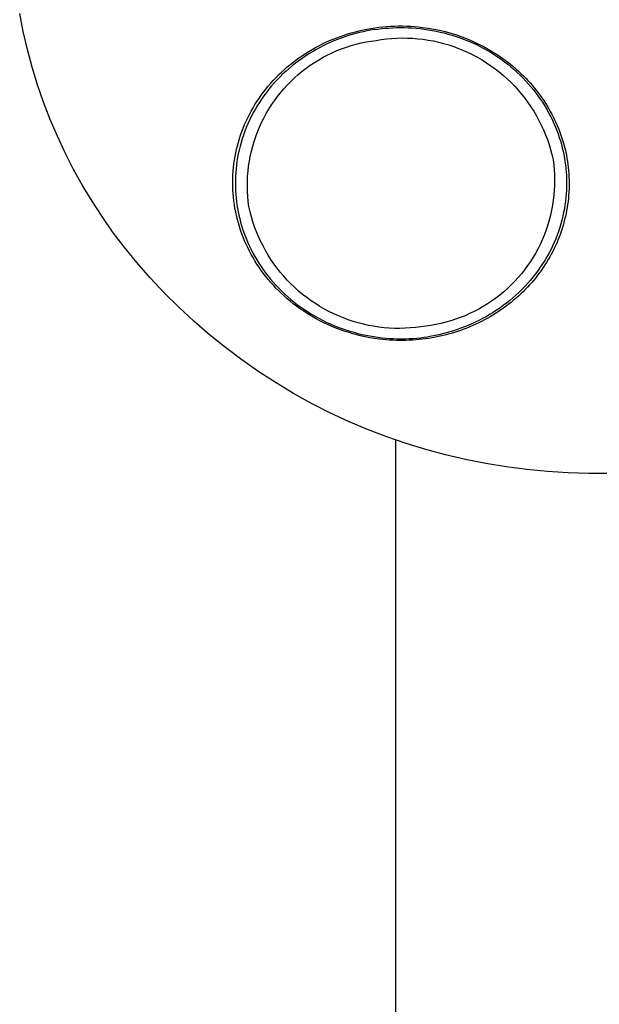
# Model space of a CAD drawing. Units: millimetres. Extents: x -100 to 90, y -240 to 256.
# Drawn here: x 18 to 54, y 143 to 204 of the extents above; entities that cross this region are included whole.
import ezdxf

# ---------------------------------------------------------------- set-up
doc = ezdxf.new("R2010")
doc.units = ezdxf.units.MM
doc.header["$MEASUREMENT"] = 0

msp = doc.modelspace()

# ---------------------------------------------------------------- linework, layer by layer
for p, q in [((18.023, 203.45), (17.804, 204.568)), ((18.281, 202.341), (18.023, 203.45)), ((38.558, 203.433), (38.793, 203.492)), ((38.793, 203.492), (39.033, 203.546)), ((39.033, 203.546), (39.275, 203.594)), ((39.274, 203.484), (39.048, 203.437)), ((39.499, 203.526), (39.274, 203.484)), ((39.275, 203.594), (39.517, 203.638)), ((39.723, 203.563), (39.499, 203.526)), ((39.517, 203.638), (39.761, 203.675)), ((39.723, 203.563), (39.947, 203.595)), ((39.761, 203.675), (40.005, 203.708)), ((39.947, 203.595), (40.175, 203.623)), ((40.005, 203.708), (40.25, 203.735)), ((40.175, 203.623), (40.405, 203.646)), ((40.25, 203.735), (40.495, 203.756)), ((40.405, 203.646), (40.638, 203.664)), ((40.495, 203.756), (40.741, 203.772)), ((40.638, 203.664), (40.872, 203.678)), ((40.741, 203.772), (40.987, 203.783)), ((40.872, 203.678), (41.109, 203.686)), ((40.987, 203.783), (41.233, 203.788)), ((41.109, 203.686), (41.349, 203.69)), ((41.233, 203.788), (41.479, 203.788)), ((41.349, 203.69), (41.589, 203.688)), ((41.479, 203.788), (41.726, 203.782)), ((41.589, 203.688), (41.832, 203.68)), ((41.726, 203.782), (41.972, 203.771)), ((41.832, 203.68), (42.076, 203.667)), ((41.972, 203.771), (42.218, 203.754)), ((42.076, 203.667), (42.321, 203.649)), ((42.218, 203.754), (42.463, 203.732)), ((42.321, 203.649), (42.568, 203.625)), ((42.463, 203.732), (42.708, 203.704)), ((42.568, 203.625), (42.815, 203.595)), ((42.708, 203.704), (43.064, 203.656)), ((42.815, 203.595), (43.063, 203.559)), ((43.063, 203.559), (43.311, 203.517)), ((43.064, 203.656), (43.418, 203.595)), ((43.311, 203.517), (43.559, 203.469)), ((43.418, 203.595), (43.77, 203.523)), ((43.559, 203.469), (43.808, 203.415)), ((43.77, 203.523), (44.119, 203.438)), ((36.739, 202.782), (36.959, 202.881)), ((36.959, 202.881), (37.182, 202.975)), ((37.231, 202.865), (37.005, 202.768)), ((37.182, 202.975), (37.407, 203.064)), ((37.457, 202.956), (37.231, 202.865)), ((37.407, 203.064), (37.634, 203.148)), ((37.684, 203.042), (37.457, 202.956)), ((37.634, 203.148), (37.862, 203.227)), ((37.911, 203.121), (37.684, 203.042)), ((37.862, 203.227), (38.093, 203.301)), ((38.139, 203.195), (37.911, 203.121)), ((38.093, 203.301), (38.325, 203.37)), ((38.366, 203.264), (38.139, 203.195)), ((38.325, 203.37), (38.558, 203.433)), ((38.594, 203.327), (38.366, 203.264)), ((38.821, 203.385), (38.594, 203.327)), ((39.048, 203.437), (38.821, 203.385)), ((39.218, 202.805), (39.527, 202.858)), ((39.527, 202.858), (39.838, 202.901)), ((39.838, 202.901), (40.159, 202.953)), ((40.159, 202.953), (40.481, 202.993)), ((40.481, 202.993), (40.804, 203.023)), ((40.804, 203.023), (41.128, 203.041)), ((41.128, 203.041), (41.453, 203.048)), ((41.453, 203.048), (41.777, 203.045)), ((41.777, 203.045), (42.102, 203.03)), ((42.102, 203.03), (42.425, 203.004)), ((42.425, 203.004), (42.748, 202.967)), ((42.748, 202.967), (43.069, 202.919)), ((43.069, 202.919), (43.388, 202.86)), ((43.388, 202.86), (43.705, 202.79)), ((43.808, 203.415), (44.056, 203.355)), ((44.056, 203.355), (44.303, 203.289)), ((44.119, 203.438), (44.465, 203.343)), ((44.303, 203.289), (44.55, 203.217)), ((44.465, 203.343), (44.808, 203.235)), ((44.55, 203.217), (44.796, 203.138)), ((44.796, 203.138), (45.04, 203.054)), ((44.808, 203.235), (45.147, 203.117)), ((45.04, 203.054), (45.283, 202.963)), ((45.147, 203.117), (45.482, 202.987)), ((45.283, 202.963), (45.524, 202.866)), ((45.482, 202.987), (45.812, 202.846)), ((45.524, 202.866), (45.762, 202.764)), ((45.812, 202.846), (46.138, 202.694)), ((18.578, 201.242), (18.281, 202.341)), ((35.673, 202.213), (35.88, 202.337)), ((35.88, 202.337), (36.091, 202.455)), ((36.119, 202.323), (35.901, 202.198)), ((36.091, 202.455), (36.304, 202.569)), ((36.338, 202.443), (36.119, 202.323)), ((36.304, 202.569), (36.52, 202.678)), ((36.559, 202.557), (36.338, 202.443)), ((36.52, 202.678), (36.739, 202.782)), ((36.781, 202.666), (36.559, 202.557)), ((37.005, 202.768), (36.781, 202.666)), ((37.132, 202.135), (37.42, 202.262)), ((37.42, 202.262), (37.711, 202.378)), ((37.711, 202.378), (38.006, 202.484)), ((38.006, 202.484), (38.305, 202.58)), ((38.305, 202.58), (38.607, 202.665)), ((38.607, 202.665), (38.911, 202.74)), ((38.911, 202.74), (39.218, 202.805)), ((43.705, 202.79), (44.019, 202.709)), ((44.019, 202.709), (44.331, 202.618)), ((44.331, 202.618), (44.639, 202.515)), ((44.639, 202.515), (44.943, 202.403)), ((44.943, 202.403), (45.244, 202.28)), ((45.244, 202.28), (45.54, 202.147)), ((45.762, 202.764), (45.999, 202.655)), ((45.999, 202.655), (46.233, 202.54)), ((46.138, 202.694), (46.458, 202.531)), ((46.233, 202.54), (46.464, 202.42)), ((46.458, 202.531), (46.773, 202.357)), ((46.464, 202.42), (46.692, 202.293)), ((46.692, 202.293), (46.917, 202.162)), ((46.773, 202.357), (47.081, 202.174)), ((34.694, 201.535), (34.881, 201.678)), ((35.059, 201.639), (34.857, 201.486)), ((34.881, 201.678), (35.072, 201.817)), ((35.266, 201.787), (35.059, 201.639)), ((35.072, 201.817), (35.266, 201.951)), ((35.266, 201.951), (35.468, 202.085)), ((35.475, 201.93), (35.266, 201.787)), ((35.468, 202.085), (35.673, 202.213)), ((35.687, 202.066), (35.475, 201.93)), ((35.901, 202.198), (35.687, 202.066)), ((36.033, 201.533), (36.3, 201.698)), ((36.3, 201.698), (36.572, 201.853)), ((36.572, 201.853), (36.85, 201.999)), ((36.85, 201.999), (37.132, 202.135)), ((45.54, 202.147), (45.831, 202.004)), ((45.831, 202.004), (46.117, 201.851)), ((46.117, 201.851), (46.398, 201.688)), ((46.398, 201.688), (46.673, 201.515)), ((46.917, 202.162), (47.138, 202.024)), ((47.081, 202.174), (47.384, 201.98)), ((47.138, 202.024), (47.355, 201.881)), ((47.355, 201.881), (47.568, 201.733)), ((47.384, 201.98), (47.679, 201.775)), ((47.568, 201.733), (47.777, 201.58)), ((47.679, 201.775), (47.968, 201.562)), ((18.912, 200.153), (18.578, 201.242)), ((33.979, 200.921), (34.152, 201.081)), ((34.152, 201.081), (34.329, 201.236)), ((34.462, 201.163), (34.271, 200.994)), ((34.329, 201.236), (34.51, 201.388)), ((34.657, 201.327), (34.462, 201.163)), ((34.51, 201.388), (34.694, 201.535)), ((34.857, 201.486), (34.657, 201.327)), ((35.269, 200.984), (35.517, 201.176)), ((35.517, 201.176), (35.772, 201.359)), ((35.772, 201.359), (36.033, 201.533)), ((46.673, 201.515), (46.942, 201.334)), ((46.942, 201.334), (47.205, 201.143)), ((47.205, 201.143), (47.461, 200.943)), ((47.777, 201.58), (47.982, 201.422)), ((47.968, 201.562), (48.249, 201.338)), ((47.982, 201.422), (48.182, 201.26)), ((48.182, 201.26), (48.378, 201.092)), ((48.249, 201.338), (48.523, 201.106)), ((48.378, 201.092), (48.568, 200.921)), ((48.523, 201.106), (48.67, 200.973)), ((33.325, 200.242), (33.482, 200.418)), ((33.482, 200.418), (33.644, 200.589)), ((33.723, 200.458), (33.549, 200.27)), ((33.644, 200.589), (33.809, 200.757)), ((33.901, 200.641), (33.723, 200.458)), ((33.809, 200.757), (33.979, 200.921)), ((34.083, 200.82), (33.901, 200.641)), ((34.271, 200.994), (34.083, 200.82)), ((34.566, 200.358), (34.793, 200.575)), ((34.793, 200.575), (35.027, 200.784)), ((35.027, 200.784), (35.269, 200.984)), ((47.461, 200.943), (47.71, 200.735)), ((47.71, 200.735), (47.952, 200.518)), ((47.952, 200.518), (48.186, 200.294)), ((48.568, 200.921), (48.753, 200.745)), ((48.67, 200.973), (48.813, 200.838)), ((48.753, 200.745), (48.933, 200.565)), ((48.813, 200.838), (48.955, 200.699)), ((48.933, 200.565), (49.107, 200.381)), ((48.955, 200.699), (49.093, 200.558)), ((49.093, 200.558), (49.229, 200.415)), ((49.229, 200.415), (49.362, 200.268)), ((19.284, 199.077), (18.912, 200.153)), ((32.878, 199.695), (33.022, 199.881)), ((33.022, 199.881), (33.171, 200.063)), ((33.218, 199.881), (33.061, 199.68)), ((33.171, 200.063), (33.325, 200.242)), ((33.381, 200.077), (33.218, 199.881)), ((33.549, 200.27), (33.381, 200.077)), ((33.932, 199.663), (34.135, 199.902)), ((34.135, 199.902), (34.347, 200.134)), ((34.347, 200.134), (34.566, 200.358)), ((48.186, 200.294), (48.412, 200.061)), ((48.412, 200.061), (48.631, 199.821)), ((48.631, 199.821), (48.84, 199.573)), ((49.107, 200.381), (49.276, 200.194)), ((49.276, 200.194), (49.44, 200.003)), ((49.362, 200.268), (49.491, 200.119)), ((49.44, 200.003), (49.597, 199.809)), ((49.491, 200.119), (49.618, 199.968)), ((49.597, 199.809), (49.749, 199.613)), ((49.618, 199.968), (49.742, 199.814)), ((49.742, 199.814), (49.863, 199.657)), ((32.475, 199.119), (32.603, 199.312)), ((32.603, 199.312), (32.738, 199.505)), ((32.763, 199.268), (32.623, 199.057)), ((32.738, 199.505), (32.878, 199.695)), ((32.909, 199.476), (32.763, 199.268)), ((33.061, 199.68), (32.909, 199.476)), ((33.551, 199.165), (33.737, 199.417)), ((33.737, 199.417), (33.932, 199.663)), ((48.84, 199.573), (49.042, 199.318)), ((49.042, 199.318), (49.234, 199.057)), ((49.749, 199.613), (49.894, 199.414)), ((49.863, 199.657), (49.981, 199.498)), ((49.894, 199.414), (50.034, 199.212)), ((49.981, 199.498), (50.095, 199.337)), ((50.034, 199.212), (50.168, 199.008)), ((50.095, 199.337), (50.206, 199.174)), ((19.693, 198.014), (19.284, 199.077)), ((32.119, 198.522), (32.233, 198.724)), ((32.233, 198.724), (32.352, 198.923)), ((32.36, 198.626), (32.238, 198.406)), ((32.352, 198.923), (32.475, 199.119)), ((32.488, 198.843), (32.36, 198.626)), ((32.623, 199.057), (32.488, 198.843)), ((33.047, 198.371), (33.206, 198.641)), ((33.206, 198.641), (33.374, 198.906)), ((33.374, 198.906), (33.551, 199.165)), ((49.234, 199.057), (49.417, 198.789)), ((49.417, 198.789), (49.592, 198.515)), ((50.168, 199.008), (50.295, 198.802)), ((50.206, 199.174), (50.314, 199.008)), ((50.295, 198.802), (50.417, 198.594)), ((50.314, 199.008), (50.418, 198.84)), ((50.417, 198.594), (50.532, 198.385)), ((50.418, 198.84), (50.519, 198.67)), ((50.519, 198.67), (50.614, 198.502)), ((20.139, 196.966), (19.693, 198.014)), ((31.808, 197.9), (31.907, 198.11)), ((31.907, 198.11), (32.01, 198.317)), ((32.01, 198.317), (32.119, 198.522)), ((32.123, 198.184), (32.013, 197.959)), ((32.238, 198.406), (32.123, 198.184)), ((32.758, 197.814), (32.897, 198.095)), ((32.897, 198.095), (33.047, 198.371)), ((49.592, 198.515), (49.756, 198.235)), ((49.756, 198.235), (49.911, 197.95)), ((50.532, 198.385), (50.641, 198.174)), ((50.614, 198.502), (50.706, 198.332)), ((50.641, 198.174), (50.744, 197.962)), ((50.706, 198.332), (50.794, 198.159)), ((50.744, 197.962), (50.841, 197.75)), ((50.794, 198.159), (50.878, 197.986)), ((50.878, 197.986), (50.96, 197.81)), ((31.545, 197.26), (31.627, 197.475)), ((31.627, 197.475), (31.714, 197.688)), ((31.714, 197.688), (31.808, 197.9)), ((31.814, 197.505), (31.724, 197.275)), ((31.91, 197.733), (31.814, 197.505)), ((32.013, 197.959), (31.91, 197.733)), ((32.508, 197.239), (32.628, 197.529)), ((32.628, 197.529), (32.758, 197.814)), ((49.911, 197.95), (50.056, 197.659)), ((50.056, 197.659), (50.191, 197.364)), ((50.191, 197.364), (50.316, 197.065)), ((50.841, 197.75), (50.932, 197.537)), ((50.932, 197.537), (51.017, 197.323)), ((50.96, 197.81), (51.037, 197.633)), ((51.037, 197.633), (51.111, 197.454)), ((51.111, 197.454), (51.181, 197.274)), ((20.621, 195.934), (20.139, 196.966)), ((31.33, 196.605), (31.396, 196.825)), ((31.396, 196.825), (31.467, 197.044)), ((31.467, 197.044), (31.545, 197.26)), ((31.564, 196.813), (31.493, 196.58)), ((31.64, 197.044), (31.564, 196.813)), ((31.724, 197.275), (31.64, 197.044)), ((32.299, 196.647), (32.398, 196.945)), ((32.398, 196.945), (32.508, 197.239)), ((50.316, 197.065), (50.431, 196.761)), ((50.431, 196.761), (50.535, 196.453)), ((51.017, 197.323), (51.096, 197.109)), ((51.096, 197.109), (51.169, 196.895)), ((51.169, 196.895), (51.236, 196.681)), ((51.181, 197.274), (51.248, 197.092)), ((51.248, 197.092), (51.311, 196.909)), ((51.311, 196.909), (51.37, 196.725)), ((31.165, 195.935), (31.214, 196.16)), ((31.214, 196.16), (31.269, 196.383)), ((31.269, 196.383), (31.33, 196.605)), ((31.429, 196.347), (31.372, 196.114)), ((31.493, 196.58), (31.429, 196.347)), ((32.131, 196.043), (32.21, 196.347)), ((32.21, 196.347), (32.299, 196.647)), ((50.535, 196.453), (50.628, 196.143)), ((50.628, 196.143), (50.711, 195.829)), ((51.236, 196.681), (51.298, 196.468)), ((51.298, 196.468), (51.353, 196.255)), ((51.353, 196.255), (51.403, 196.042)), ((51.37, 196.725), (51.425, 196.539)), ((51.425, 196.539), (51.476, 196.353)), ((51.476, 196.353), (51.523, 196.165)), ((51.523, 196.165), (51.566, 195.977)), ((21.138, 194.92), (20.621, 195.934)), ((31.084, 195.483), (31.121, 195.71)), ((31.121, 195.71), (31.165, 195.935)), ((31.277, 195.647), (31.239, 195.414)), ((31.321, 195.88), (31.277, 195.647)), ((31.372, 196.114), (31.321, 195.88)), ((32.006, 195.428), (32.063, 195.737)), ((32.063, 195.737), (32.131, 196.043)), ((50.711, 195.829), (50.783, 195.512)), ((51.403, 196.042), (51.448, 195.831)), ((51.448, 195.831), (51.487, 195.621)), ((51.487, 195.621), (51.522, 195.409)), ((51.566, 195.977), (51.606, 195.787)), ((51.606, 195.787), (51.64, 195.6)), ((51.64, 195.6), (51.671, 195.411)), ((21.691, 193.924), (21.138, 194.92)), ((31.005, 194.798), (31.025, 195.027)), ((31.025, 195.027), (31.052, 195.255)), ((31.052, 195.255), (31.084, 195.483)), ((31.181, 194.95), (31.161, 194.72)), ((31.207, 195.182), (31.181, 194.95)), ((31.239, 195.414), (31.207, 195.182)), ((31.923, 194.806), (31.959, 195.118)), ((31.959, 195.118), (32.006, 195.428)), ((50.783, 195.512), (50.823, 195.201)), ((50.823, 195.201), (50.853, 194.889)), ((51.522, 195.409), (51.551, 195.196)), ((51.551, 195.196), (51.576, 194.979)), ((51.576, 194.979), (51.595, 194.761)), ((51.671, 195.411), (51.698, 195.222)), ((51.698, 195.222), (51.721, 195.032)), ((51.721, 195.032), (51.74, 194.842)), ((30.978, 194.109), (30.981, 194.339)), ((30.981, 194.339), (30.99, 194.569)), ((30.99, 194.569), (31.005, 194.798)), ((31.148, 194.49), (31.14, 194.262)), ((31.161, 194.72), (31.148, 194.49)), ((31.884, 194.18), (31.898, 194.494)), ((31.898, 194.494), (31.923, 194.806)), ((50.853, 194.889), (50.871, 194.575)), ((50.871, 194.575), (50.879, 194.262)), ((51.595, 194.761), (51.61, 194.54)), ((51.61, 194.54), (51.619, 194.317)), ((51.619, 194.317), (51.622, 194.093)), ((51.74, 194.842), (51.755, 194.652)), ((51.755, 194.652), (51.766, 194.461)), ((51.766, 194.461), (51.773, 194.27)), ((22.277, 192.948), (21.691, 193.924)), ((30.98, 193.879), (30.978, 194.109)), ((30.989, 193.649), (30.98, 193.879)), ((31.14, 194.262), (31.138, 194.036)), ((31.138, 194.036), (31.141, 193.811)), ((31.141, 193.811), (31.15, 193.588)), ((31.881, 193.867), (31.884, 194.18)), ((31.889, 193.553), (31.881, 193.867)), ((50.876, 193.948), (50.862, 193.635)), ((50.879, 194.262), (50.876, 193.948)), ((51.62, 193.866), (51.612, 193.638)), ((51.622, 194.093), (51.62, 193.866)), ((51.776, 193.888), (51.771, 193.697)), ((51.773, 194.27), (51.776, 194.079)), ((51.776, 194.079), (51.776, 193.888)), ((31.003, 193.42), (30.989, 193.649)), ((31.022, 193.191), (31.003, 193.42)), ((31.048, 192.962), (31.022, 193.191)), ((31.15, 193.588), (31.164, 193.368)), ((31.164, 193.368), (31.184, 193.149)), ((31.184, 193.149), (31.209, 192.933)), ((31.907, 193.24), (31.889, 193.553)), ((31.937, 192.927), (31.907, 193.24)), ((50.837, 193.322), (50.801, 193.01)), ((50.862, 193.635), (50.837, 193.322)), ((51.579, 193.178), (51.553, 192.947)), ((51.599, 193.409), (51.579, 193.178)), ((51.612, 193.638), (51.599, 193.409)), ((51.732, 193.125), (51.711, 192.936)), ((51.749, 193.316), (51.732, 193.125)), ((51.762, 193.506), (51.749, 193.316)), ((51.771, 193.697), (51.762, 193.506)), ((22.897, 191.993), (22.277, 192.948)), ((31.079, 192.735), (31.048, 192.962)), ((31.116, 192.508), (31.079, 192.735)), ((31.159, 192.282), (31.116, 192.508)), ((31.209, 192.933), (31.238, 192.719)), ((31.238, 192.719), (31.273, 192.508)), ((31.273, 192.508), (31.312, 192.297)), ((31.977, 192.616), (31.937, 192.927)), ((32.049, 192.3), (31.977, 192.616)), ((50.754, 192.7), (50.697, 192.392)), ((50.801, 193.01), (50.754, 192.7)), ((51.483, 192.482), (51.439, 192.248)), ((51.521, 192.714), (51.483, 192.482)), ((51.553, 192.947), (51.521, 192.714)), ((51.657, 192.557), (51.625, 192.369)), ((51.686, 192.746), (51.657, 192.557)), ((51.711, 192.936), (51.686, 192.746)), ((23.55, 191.06), (22.897, 191.993)), ((31.208, 192.054), (31.159, 192.282)), ((31.263, 191.827), (31.208, 192.054)), ((31.312, 192.297), (31.356, 192.086)), ((31.356, 192.086), (31.407, 191.874)), ((31.407, 191.874), (31.462, 191.661)), ((32.132, 191.986), (32.049, 192.3)), ((32.225, 191.675), (32.132, 191.986)), ((50.629, 192.086), (50.55, 191.782)), ((50.697, 192.392), (50.629, 192.086)), ((51.388, 192.015), (51.33, 191.781)), ((51.439, 192.248), (51.388, 192.015)), ((51.547, 191.994), (51.502, 191.808)), ((51.588, 192.181), (51.547, 191.994)), ((51.625, 192.369), (51.588, 192.181)), ((31.324, 191.602), (31.263, 191.827)), ((31.39, 191.379), (31.324, 191.602)), ((31.462, 191.157), (31.39, 191.379)), ((31.462, 191.661), (31.524, 191.447)), ((31.524, 191.447), (31.591, 191.233)), ((32.329, 191.368), (32.225, 191.675)), ((32.444, 191.064), (32.329, 191.368)), ((50.461, 191.481), (50.362, 191.184)), ((50.55, 191.782), (50.461, 191.481)), ((51.196, 191.316), (51.119, 191.084)), ((51.267, 191.548), (51.196, 191.316)), ((51.33, 191.781), (51.267, 191.548)), ((51.401, 191.439), (51.345, 191.257)), ((51.454, 191.623), (51.401, 191.439)), ((51.502, 191.808), (51.454, 191.623)), ((24.235, 190.15), (23.55, 191.06)), ((31.54, 190.937), (31.462, 191.157)), ((31.623, 190.718), (31.54, 190.937)), ((31.591, 191.233), (31.664, 191.019)), ((31.711, 190.503), (31.623, 190.718)), ((31.664, 191.019), (31.743, 190.805)), ((31.743, 190.805), (31.828, 190.592)), ((32.569, 190.764), (32.444, 191.064)), ((32.704, 190.469), (32.569, 190.764)), ((50.252, 190.89), (50.132, 190.6)), ((50.362, 191.184), (50.252, 190.89)), ((51.036, 190.853), (50.946, 190.624)), ((51.119, 191.084), (51.036, 190.853)), ((51.154, 190.715), (51.083, 190.538)), ((51.222, 190.895), (51.154, 190.715)), ((51.285, 191.075), (51.222, 190.895)), ((51.345, 191.257), (51.285, 191.075)), ((25.038, 189.165), (24.235, 190.15)), ((31.805, 190.289), (31.711, 190.503)), ((31.904, 190.077), (31.805, 190.289)), ((31.828, 190.592), (31.919, 190.378)), ((32.008, 189.868), (31.904, 190.077)), ((31.919, 190.378), (32.016, 190.166)), ((32.016, 190.166), (32.119, 189.954)), ((32.849, 190.179), (32.704, 190.469)), ((33.004, 189.893), (32.849, 190.179)), ((50.002, 190.314), (49.862, 190.033)), ((50.132, 190.6), (50.002, 190.314)), ((50.747, 190.169), (50.637, 189.945)), ((50.85, 190.395), (50.747, 190.169)), ((50.931, 190.187), (50.849, 190.014)), ((50.946, 190.624), (50.85, 190.395)), ((51.009, 190.362), (50.931, 190.187)), ((51.083, 190.538), (51.009, 190.362)), ((32.117, 189.662), (32.008, 189.868)), ((32.232, 189.458), (32.117, 189.662)), ((32.119, 189.954), (32.228, 189.744)), ((32.228, 189.744), (32.343, 189.534)), ((32.351, 189.258), (32.232, 189.458)), ((32.343, 189.534), (32.465, 189.327)), ((33.168, 189.613), (33.004, 189.893)), ((33.342, 189.339), (33.168, 189.613)), ((49.554, 189.487), (49.386, 189.222)), ((49.713, 189.758), (49.554, 189.487)), ((49.862, 190.033), (49.713, 189.758)), ((50.4, 189.503), (50.271, 189.285)), ((50.522, 189.722), (50.4, 189.503)), ((50.58, 189.501), (50.483, 189.333)), ((50.637, 189.945), (50.522, 189.722)), ((50.674, 189.671), (50.58, 189.501)), ((50.764, 189.843), (50.674, 189.671)), ((50.849, 190.014), (50.764, 189.843)), ((25.875, 188.208), (25.038, 189.165)), ((32.475, 189.06), (32.351, 189.258)), ((32.465, 189.327), (32.592, 189.121)), ((32.603, 188.865), (32.475, 189.06)), ((32.592, 189.121), (32.726, 188.917)), ((32.74, 188.67), (32.603, 188.865)), ((32.726, 188.917), (32.866, 188.715)), ((33.526, 189.072), (33.342, 189.339)), ((33.718, 188.81), (33.526, 189.072)), ((49.209, 188.963), (49.022, 188.711)), ((49.386, 189.222), (49.209, 188.963)), ((49.997, 188.86), (49.851, 188.652)), ((50.137, 189.071), (49.997, 188.86)), ((50.172, 188.842), (50.062, 188.682)), ((50.271, 189.285), (50.137, 189.071)), ((50.279, 189.003), (50.172, 188.842)), ((50.383, 189.167), (50.279, 189.003)), ((50.483, 189.333), (50.383, 189.167)), ((32.88, 188.478), (32.74, 188.67)), ((32.866, 188.715), (33.011, 188.516)), ((33.026, 188.29), (32.88, 188.478)), ((33.011, 188.516), (33.163, 188.319)), ((33.176, 188.105), (33.026, 188.29)), ((33.163, 188.319), (33.32, 188.125)), ((33.919, 188.555), (33.718, 188.81)), ((34.129, 188.308), (33.919, 188.555)), ((34.348, 188.067), (34.129, 188.308)), ((48.624, 188.226), (48.413, 187.994)), ((48.828, 188.465), (48.624, 188.226)), ((49.022, 188.711), (48.828, 188.465)), ((49.541, 188.248), (49.379, 188.051)), ((49.699, 188.448), (49.541, 188.248)), ((49.712, 188.217), (49.589, 188.066)), ((49.851, 188.652), (49.699, 188.448)), ((49.831, 188.37), (49.712, 188.217)), ((49.948, 188.525), (49.831, 188.37)), ((50.062, 188.682), (49.948, 188.525)), ((26.744, 187.281), (25.875, 188.208)), ((33.331, 187.924), (33.176, 188.105)), ((33.32, 188.125), (33.484, 187.935)), ((33.489, 187.746), (33.331, 187.924)), ((33.484, 187.935), (33.652, 187.747)), ((33.652, 187.573), (33.489, 187.746)), ((33.652, 187.747), (33.827, 187.564)), ((34.574, 187.835), (34.348, 188.067)), ((34.808, 187.61), (34.574, 187.835)), ((35.05, 187.393), (34.808, 187.61)), ((48.194, 187.77), (47.967, 187.553)), ((48.413, 187.994), (48.194, 187.77)), ((49.037, 187.671), (48.859, 187.487)), ((49.21, 187.859), (49.037, 187.671)), ((49.204, 187.63), (49.069, 187.49)), ((49.335, 187.773), (49.204, 187.63)), ((49.379, 188.051), (49.21, 187.859)), ((49.463, 187.919), (49.335, 187.773)), ((49.589, 188.066), (49.463, 187.919)), ((27.646, 186.384), (26.744, 187.281)), ((33.819, 187.403), (33.652, 187.573)), ((33.993, 187.235), (33.819, 187.403)), ((33.827, 187.564), (34.007, 187.384)), ((34.17, 187.072), (33.993, 187.235)), ((34.007, 187.384), (34.192, 187.208)), ((34.35, 186.912), (34.17, 187.072)), ((34.192, 187.208), (34.382, 187.036)), ((34.382, 187.036), (34.578, 186.869)), ((35.299, 187.185), (35.05, 187.393)), ((35.555, 186.985), (35.299, 187.185)), ((47.491, 187.145), (47.243, 186.953)), ((47.732, 187.345), (47.491, 187.145)), ((47.967, 187.553), (47.732, 187.345)), ((48.489, 187.134), (48.298, 186.965)), ((48.677, 187.308), (48.489, 187.134)), ((48.645, 187.08), (48.497, 186.948)), ((48.79, 187.215), (48.645, 187.08)), ((48.859, 187.487), (48.677, 187.308)), ((48.933, 187.352), (48.79, 187.215)), ((49.069, 187.49), (48.933, 187.352)), ((34.535, 186.757), (34.35, 186.912)), ((34.723, 186.606), (34.535, 186.757)), ((34.578, 186.869), (34.778, 186.706)), ((34.915, 186.46), (34.723, 186.606)), ((34.778, 186.706), (34.982, 186.548)), ((35.11, 186.318), (34.915, 186.46)), ((34.982, 186.548), (35.191, 186.395)), ((35.191, 186.395), (35.405, 186.247)), ((35.817, 186.795), (35.555, 186.985)), ((36.086, 186.613), (35.817, 186.795)), ((36.362, 186.441), (36.086, 186.613)), ((36.642, 186.278), (36.362, 186.441)), ((46.46, 186.431), (46.188, 186.275)), ((46.727, 186.596), (46.46, 186.431)), ((46.988, 186.77), (46.727, 186.596)), ((47.243, 186.953), (46.988, 186.77)), ((47.7, 186.489), (47.494, 186.341)), ((47.903, 186.643), (47.7, 186.489)), ((47.881, 186.45), (47.721, 186.333)), ((48.039, 186.57), (47.881, 186.45)), ((48.103, 186.801), (47.903, 186.643)), ((48.194, 186.693), (48.039, 186.57)), ((48.298, 186.965), (48.103, 186.801)), ((48.347, 186.819), (48.194, 186.693)), ((48.497, 186.948), (48.347, 186.819)), ((28.577, 185.519), (27.646, 186.384)), ((35.308, 186.18), (35.11, 186.318)), ((35.512, 186.046), (35.308, 186.18)), ((35.405, 186.247), (35.622, 186.104)), ((35.72, 185.916), (35.512, 186.046)), ((35.622, 186.104), (35.843, 185.967)), ((35.93, 185.791), (35.72, 185.916)), ((35.843, 185.967), (36.068, 185.835)), ((36.144, 185.671), (35.93, 185.791)), ((36.068, 185.835), (36.296, 185.709)), ((36.929, 186.125), (36.642, 186.278)), ((37.22, 185.982), (36.929, 186.125)), ((37.516, 185.848), (37.22, 185.982)), ((37.816, 185.726), (37.516, 185.848)), ((45.34, 185.867), (45.049, 185.75)), ((45.627, 185.993), (45.34, 185.867)), ((45.91, 186.129), (45.627, 185.993)), ((46.188, 186.275), (45.91, 186.129)), ((46.641, 185.805), (46.422, 185.685)), ((46.858, 185.931), (46.641, 185.805)), ((46.889, 185.795), (46.717, 185.697)), ((47.073, 186.062), (46.858, 185.931)), ((47.06, 185.896), (46.889, 185.795)), ((47.228, 186), (47.06, 185.896)), ((47.285, 186.199), (47.073, 186.062)), ((47.394, 186.108), (47.228, 186)), ((47.494, 186.341), (47.285, 186.199)), ((47.559, 186.219), (47.394, 186.108)), ((47.721, 186.333), (47.559, 186.219)), ((29.538, 184.688), (28.577, 185.519)), ((36.36, 185.556), (36.144, 185.671)), ((36.296, 185.709), (36.527, 185.588)), ((36.579, 185.446), (36.36, 185.556)), ((36.527, 185.588), (36.761, 185.474)), ((36.8, 185.341), (36.579, 185.446)), ((36.761, 185.474), (36.997, 185.365)), ((37.023, 185.241), (36.8, 185.341)), ((36.997, 185.365), (37.236, 185.262)), ((37.249, 185.146), (37.023, 185.241)), ((37.236, 185.262), (37.477, 185.165)), ((38.121, 185.613), (37.816, 185.726)), ((38.429, 185.511), (38.121, 185.613)), ((38.741, 185.419), (38.429, 185.511)), ((39.055, 185.339), (38.741, 185.419)), ((39.372, 185.269), (39.055, 185.339)), ((39.691, 185.21), (39.372, 185.269)), ((40.012, 185.162), (39.691, 185.21)), ((42.601, 185.176), (42.279, 185.135)), ((42.922, 185.227), (42.601, 185.176)), ((43.232, 185.27), (42.922, 185.227)), ((43.542, 185.324), (43.232, 185.27)), ((43.849, 185.388), (43.542, 185.324)), ((44.153, 185.463), (43.849, 185.388)), ((44.455, 185.548), (44.153, 185.463)), ((44.754, 185.644), (44.455, 185.548)), ((45.049, 185.75), (44.754, 185.644)), ((45.303, 185.172), (45.076, 185.087)), ((45.529, 185.263), (45.303, 185.172)), ((45.633, 185.172), (45.445, 185.096)), ((45.754, 185.36), (45.529, 185.263)), ((45.819, 185.251), (45.633, 185.172)), ((45.978, 185.463), (45.754, 185.36)), ((46.003, 185.334), (45.819, 185.251)), ((46.201, 185.571), (45.978, 185.463)), ((46.186, 185.42), (46.003, 185.334)), ((46.367, 185.51), (46.186, 185.42)), ((46.422, 185.685), (46.201, 185.571)), ((46.543, 185.602), (46.367, 185.51)), ((46.717, 185.697), (46.543, 185.602)), ((30.528, 183.89), (29.538, 184.688)), ((37.477, 185.056), (37.249, 185.146)), ((37.477, 185.165), (37.72, 185.075)), ((37.706, 184.971), (37.477, 185.056)), ((37.938, 184.892), (37.706, 184.971)), ((37.72, 185.075), (37.964, 184.99)), ((38.171, 184.817), (37.938, 184.892)), ((37.964, 184.99), (38.21, 184.912)), ((38.406, 184.748), (38.171, 184.817)), ((38.21, 184.912), (38.456, 184.839)), ((38.642, 184.684), (38.406, 184.748)), ((38.456, 184.839), (38.704, 184.773)), ((38.88, 184.626), (38.642, 184.684)), ((38.704, 184.773), (38.952, 184.713)), ((39.169, 184.562), (38.88, 184.626)), ((38.952, 184.713), (39.2, 184.659)), ((39.46, 184.506), (39.169, 184.562)), ((39.2, 184.659), (39.449, 184.612)), ((39.449, 184.612), (39.697, 184.57)), ((39.697, 184.57), (39.945, 184.534)), ((40.335, 185.125), (40.012, 185.162)), ((40.658, 185.099), (40.335, 185.125)), ((40.983, 185.084), (40.658, 185.099)), ((41.307, 185.08), (40.983, 185.084)), ((41.632, 185.087), (41.307, 185.08)), ((41.956, 185.106), (41.632, 185.087)), ((42.279, 185.135), (41.956, 185.106)), ((42.812, 184.533), (43.037, 184.565)), ((43.261, 184.602), (43.037, 184.565)), ((43.486, 184.644), (43.261, 184.602)), ((43.712, 184.691), (43.486, 184.644)), ((43.704, 184.573), (43.506, 184.533)), ((43.902, 184.616), (43.704, 184.573)), ((43.939, 184.744), (43.712, 184.691)), ((44.098, 184.664), (43.902, 184.616)), ((44.166, 184.801), (43.939, 184.744)), ((44.294, 184.715), (44.098, 184.664)), ((44.393, 184.864), (44.166, 184.801)), ((44.489, 184.769), (44.294, 184.715)), ((44.621, 184.933), (44.393, 184.864)), ((44.683, 184.827), (44.489, 184.769)), ((44.849, 185.007), (44.621, 184.933)), ((44.875, 184.889), (44.683, 184.827)), ((45.076, 185.087), (44.849, 185.007)), ((45.067, 184.954), (44.875, 184.889)), ((45.257, 185.023), (45.067, 184.954)), ((45.445, 185.096), (45.257, 185.023)), ((39.753, 184.458), (39.46, 184.506)), ((40.046, 184.417), (39.753, 184.458)), ((39.945, 184.534), (40.192, 184.504)), ((40.249, 184.394), (40.046, 184.417)), ((40.192, 184.504), (40.438, 184.48)), ((40.453, 184.375), (40.249, 184.394)), ((40.438, 184.48), (40.684, 184.461)), ((40.657, 184.359), (40.453, 184.375)), ((40.861, 184.347), (40.657, 184.359)), ((40.684, 184.461), (40.928, 184.448)), ((41.066, 184.339), (40.861, 184.347)), ((40.928, 184.448), (41.17, 184.441)), ((41.27, 184.334), (41.066, 184.339)), ((41.17, 184.441), (41.411, 184.439)), ((41.475, 184.333), (41.27, 184.334)), ((41.411, 184.439), (41.65, 184.442)), ((41.68, 184.337), (41.475, 184.333)), ((41.65, 184.442), (41.887, 184.45)), ((41.884, 184.343), (41.68, 184.337)), ((42.088, 184.354), (41.884, 184.343)), ((41.887, 184.45), (42.122, 184.464)), ((42.293, 184.368), (42.088, 184.354)), ((42.122, 184.464), (42.355, 184.482)), ((42.496, 184.386), (42.293, 184.368)), ((42.355, 184.482), (42.585, 184.505)), ((42.7, 184.408), (42.496, 184.386)), ((42.585, 184.505), (42.812, 184.533)), ((42.903, 184.434), (42.7, 184.408)), ((43.105, 184.463), (42.903, 184.434)), ((43.307, 184.496), (43.105, 184.463)), ((43.506, 184.533), (43.307, 184.496)), ((31.544, 183.126), (30.528, 183.89)), ((32.586, 182.399), (31.544, 183.126)), ((33.653, 181.708), (32.586, 182.399)), ((34.743, 181.054), (33.653, 181.708)), ((35.855, 180.439), (34.743, 181.054)), ((36.988, 179.863), (35.855, 180.439)), ((38.14, 179.326), (36.988, 179.863)), ((39.311, 178.829), (38.14, 179.326)), ((40.497, 178.374), (39.311, 178.829)), ((41.699, 177.959), (40.497, 178.374)), ((41.044, 178.2), (41.044, 40.808)), ((42.914, 177.587), (41.699, 177.959)), ((44.142, 177.257), (42.914, 177.587)), ((45.38, 176.97), (44.142, 177.257)), ((46.627, 176.726), (45.38, 176.97)), ((47.883, 176.526), (46.627, 176.726)), ((49.156, 176.355), (47.883, 176.526)), ((50.435, 176.228), (49.156, 176.355)), ((51.717, 176.144), (50.435, 176.228)), ((53.001, 176.103), (51.717, 176.144)), ((54.286, 176.106), (53.001, 176.103))]:
    msp.add_line(p, q)

doc.saveas('drawing.dxf')
